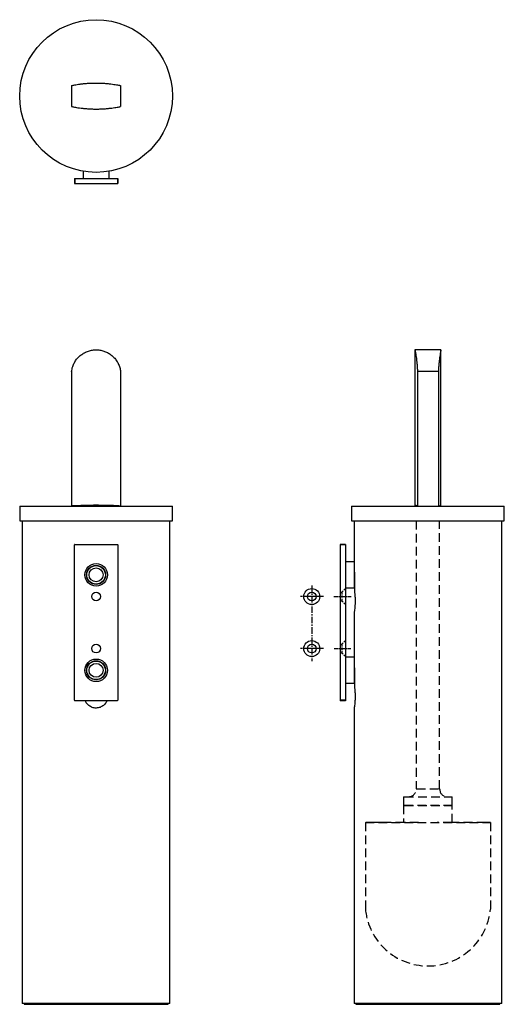
# Model space of a CAD drawing. Units: millimetres. Extents: x -493 to 210, y -11 to 627.
# Drawn here: x -493 to -213, y -11 to 556 of the extents above; entities that cross this region are included whole.
import ezdxf

# ---------------------------------------------------------------- set-up
doc = ezdxf.new("R2010")
doc.units = ezdxf.units.MM
doc.linetypes.add('CENTER', pattern=[2, 1.25, -0.25, 0.25, -0.25])
doc.linetypes.add('HIDDEN', pattern=[0.375, 0.25, -0.125])
for name, color, linetype in [('A1', 7, 'Continuous'), ('A2', 1, 'CENTER'), ('A3', 3, 'HIDDEN')]:
    doc.layers.add(name, color=color, linetype=linetype)

msp = doc.modelspace()

# ---------------------------------------------------------------- linework, layer by layer
at = {"color": 7, "linetype": 'Continuous', "lineweight": 25}
for p, q in [((-462.856, 518.122), (-462.856, 506.012)), ((-434.556, 518.122), (-434.556, 506.012)), ((-456.206, 468.711), (-456.206, 464.567)), ((-441.206, 464.567), (-441.206, 468.711)), ((-461.206, 464.567), (-461.206, 461.567)), ((-461.206, 464.567), (-461.006, 464.567)), ((-461.206, 461.567), (-461.006, 461.567)), ((-461.006, 464.567), (-461.006, 461.567)), ((-461.006, 464.567), (-436.406, 464.567)), ((-461.006, 461.567), (-436.406, 461.567)), ((-436.406, 464.567), (-436.406, 461.567)), ((-436.406, 464.567), (-436.206, 464.567)), ((-436.406, 461.567), (-436.206, 461.567)), ((-436.206, 464.567), (-436.206, 461.567)), ((-249.983, 365.775), (-264.983, 365.775)), ((-264.983, 365.775), (-264.983, 276.164)), ((-249.983, 276.176), (-249.983, 365.775)), ((-462.856, 353.211), (-462.856, 275.775)), ((-434.556, 353.211), (-434.556, 275.775)), ((-251.428, 353.211), (-263.537, 353.211)), ((-263.537, 353.211), (-263.537, 275.775)), ((-251.428, 353.211), (-251.428, 275.775)), ((-492.706, 275.775), (-492.706, 267.275)), ((-492.706, 275.775), (-448.706, 275.775)), ((-454.706, 276.092), (-454.706, 275.775)), ((-448.706, 275.775), (-404.706, 275.775)), ((-442.706, 275.775), (-442.706, 276.091)), ((-404.706, 267.275), (-404.706, 275.775)), ((-301.483, 275.775), (-301.483, 267.275)), ((-301.483, 275.775), (-213.483, 275.775)), ((-213.483, 267.275), (-213.483, 275.775)), ((-492.706, 267.275), (-448.706, 267.275)), ((-491.206, 267.275), (-491.206, -10.925)), ((-448.706, 267.275), (-404.706, 267.275)), ((-406.206, -10.925), (-406.206, 267.275)), ((-301.483, 267.275), (-213.483, 267.275)), ((-299.983, 267.275), (-299.983, 243.575)), ((-214.983, -10.925), (-214.983, 267.275)), ((-461.206, 163.775), (-461.206, 253.375)), ((-461.006, 253.575), (-436.406, 253.575)), ((-436.206, 253.375), (-436.206, 163.775)), ((-304.983, 253.575), (-307.983, 253.575)), ((-307.983, 253.575), (-307.983, 253.375)), ((-304.983, 253.375), (-307.983, 253.375)), ((-307.983, 253.375), (-307.983, 163.775)), ((-304.983, 253.575), (-304.983, 253.375)), ((-304.983, 253.375), (-304.983, 163.775)), ((-299.983, 243.575), (-304.983, 243.575)), ((-299.983, 243.575), (-299.983, 228.575)), ((-299.983, 233.075), (-299.858, 233.075)), ((-299.858, 236.075), (-299.858, 226.992)), ((-304.983, 228.575), (-299.983, 228.575)), ((-299.983, 214.335), (-299.983, 188.575)), ((-299.983, 188.575), (-304.983, 188.575)), ((-299.983, 188.575), (-299.983, 173.575)), ((-299.983, 178.075), (-299.858, 178.075)), ((-299.858, 181.075), (-299.858, 171.992)), ((-304.983, 173.575), (-299.983, 173.575)), ((-436.406, 163.575), (-461.006, 163.575)), ((-304.983, 163.775), (-307.983, 163.775)), ((-307.983, 163.775), (-307.983, 163.575)), ((-304.983, 163.575), (-307.983, 163.575)), ((-304.983, 163.775), (-304.983, 163.575)), ((-299.983, 159.335), (-299.983, -10.925)), ((-406.206, -10.925), (-491.206, -10.925)), ((-490.206, -10.925), (-490.206, -11.425)), ((-407.206, -11.425), (-407.206, -10.925)), ((-214.983, -10.925), (-299.983, -10.925)), ((-298.983, -10.925), (-298.983, -11.425)), ((-215.983, -11.425), (-215.983, -10.925)), ((-490.206, -11.425), (-449.378, -11.425)), ((-449.378, -11.425), (-407.206, -11.425)), ((-298.983, -11.425), (-215.983, -11.425))]:
    msp.add_line(p, q, dxfattribs=at)
for centre, radius in [((-448.706, 512.067), 44), ((-448.706, 236.075), 6.5), ((-448.706, 236.075), 5.5), ((-448.706, 236.075), 5.35), ((-448.706, 236.075), 4), ((-448.706, 223.575), 2.5), ((-324.442, 223.575), 2.5), ((-448.706, 193.575), 2.5), ((-324.442, 193.575), 2.5), ((-448.706, 181.075), 6.5), ((-448.706, 181.075), 5.5), ((-448.706, 181.075), 5.35), ((-448.706, 181.075), 4)]:
    msp.add_circle(centre, radius, dxfattribs=at)
for centre, start, end in [((-461.006, 253.375), 90, 180), ((-436.406, 253.375), 0, 90), ((-461.006, 163.775), 180, 270), ((-436.406, 163.775), 270, 0)]:
    msp.add_arc(centre, 0.2, start, end, dxfattribs=at)
for points, knots in [([(-462.856, 518.122), (-462.794, 518.135), (-462.619, 518.171), (-462.028, 518.29), (-460.993, 518.484), (-459.606, 518.719), (-457.91, 518.968), (-455.938, 519.202), (-453.753, 519.398), (-451.422, 519.527), (-449.031, 519.581), (-446.645, 519.549), (-444.334, 519.443), (-442.15, 519.269), (-440.136, 519.049), (-438.354, 518.804), (-436.839, 518.558), (-435.668, 518.345), (-434.888, 518.19), (-434.659, 518.143), (-434.556, 518.122)], [0, 0, 0, 0, 0.0309651, 0.0877138, 0.1444673, 0.2019876, 0.2595096, 0.3179525, 0.3763902, 0.4344825, 0.492571, 0.5496092, 0.6066503, 0.663551, 0.7204564, 0.778317, 0.8361775, 0.8946716, 0.9531595, 1, 1, 1, 1]), ([(-462.856, 506.012), (-462.674, 505.975), (-462.35, 505.908), (-461.266, 505.7), (-459.966, 505.473), (-458.333, 505.225), (-456.423, 504.983), (-454.28, 504.778), (-451.98, 504.63), (-449.592, 504.56), (-447.201, 504.569), (-444.867, 504.661), (-442.646, 504.818), (-440.593, 505.03), (-438.745, 505.272), (-437.17, 505.519), (-435.905, 505.745), (-435.01, 505.918), (-434.661, 505.991), (-434.56, 506.011), (-434.556, 506.012)], [0, 0, 0, 0, 0.0737348, 0.1309406, 0.1881522, 0.2461138, 0.3040746, 0.3625617, 0.4210432, 0.4787247, 0.536405, 0.5932316, 0.6500624, 0.7072635, 0.7644678, 0.8227089, 0.8809462, 0.9393173, 0.9976829, 1, 1, 1, 1]), ([(-462.856, 353.211), (-462.674, 354.217), (-462.35, 356.003), (-461.266, 358.379), (-459.966, 360.372), (-458.333, 362.119), (-456.423, 363.588), (-454.28, 364.712), (-451.98, 365.466), (-449.592, 365.812), (-447.201, 365.764), (-444.867, 365.313), (-442.646, 364.496), (-440.593, 363.317), (-438.745, 361.81), (-437.17, 360.001), (-435.905, 357.942), (-435.01, 355.69), (-434.661, 354.075), (-434.56, 353.242), (-434.556, 353.211)], [0, 0, 0, 0, 0.0737348, 0.1309406, 0.1881522, 0.2461138, 0.3040746, 0.3625617, 0.4210432, 0.4787247, 0.536405, 0.5932316, 0.6500624, 0.7072635, 0.7644678, 0.8227089, 0.8809462, 0.9393173, 0.9976829, 1, 1, 1, 1]), ([(-264.973, 365.727), (-264.973, 365.731), (-264.975, 365.74), (-264.888, 365.308), (-264.733, 364.507), (-264.521, 363.325), (-264.28, 361.825), (-264.031, 360.013), (-263.807, 357.962), (-263.631, 355.703), (-263.559, 354.087), (-263.538, 353.242), (-263.537, 353.211)], [0, 0, 0, 0, 0.07287711, 0.18492047, 0.30017592, 0.41299328, 0.52896904, 0.64378327, 0.76190859, 0.87691135, 0.99536644, 1, 1, 1, 1]), ([(-249.987, 365.754), (-249.991, 365.735), (-249.999, 365.693), (-250.107, 365.157), (-250.278, 364.257), (-250.498, 363.005), (-250.745, 361.421), (-250.989, 359.558), (-251.205, 357.439), (-251.359, 355.301), (-251.407, 353.851), (-251.428, 353.211)], [0, 0, 0, 0, 0.0975401, 0.2132661, 0.3255016, 0.4408892, 0.5549978, 0.6723421, 0.7876206, 0.9063189, 1, 1, 1, 1]), ([(-434.556, 275.775), (-435.935, 275.847), (-439.186, 276.015), (-444.383, 276.159), (-450.162, 276.195), (-455.989, 276.092), (-460.233, 275.921), (-462.505, 275.795), (-462.856, 275.775)], [0, 0, 0, 0, 0.14783452, 0.34840988, 0.54898423, 0.75562228, 0.96226224, 1, 1, 1, 1]), ([(-263.537, 275.775), (-263.795, 275.846), (-264.402, 276.014), (-264.908, 276.155), (-264.93, 276.161), (-264.939, 276.164)], [0, 0, 0, 0, 0.2956587, 0.6967954, 1, 1, 1, 1]), ([(-251.428, 275.775), (-251.009, 275.891), (-250.166, 276.124), (-250.044, 276.159), (-249.983, 276.176)], [0, 0, 0, 0, 0.497219, 1, 1, 1, 1]), ([(-299.979, 239.284), (-299.98, 239.295), (-299.984, 239.34), (-299.961, 239.04), (-299.92, 238.416), (-299.878, 237.503), (-299.86, 236.674), (-299.858, 236.193), (-299.858, 236.075)], [0, 0, 0, 0, 0.0731997, 0.2871868, 0.5014023, 0.7161631, 0.9309416, 1, 1, 1, 1]), ([(-299.858, 226.992), (-299.812, 226.65), (-299.71, 225.89), (-299.535, 224.098), (-299.43, 221.893), (-299.449, 219.592), (-299.582, 217.477), (-299.774, 215.731), (-299.928, 214.662), (-300.001, 214.207), (-299.981, 214.332), (-299.981, 214.335)], [0, 0, 0, 0, 0.104364, 0.2324043, 0.3605503, 0.4873031, 0.6133497, 0.7404648, 0.8687633, 0.9965264, 1, 1, 1, 1]), ([(-299.979, 184.284), (-299.98, 184.295), (-299.984, 184.34), (-299.961, 184.04), (-299.92, 183.416), (-299.878, 182.503), (-299.86, 181.674), (-299.858, 181.193), (-299.858, 181.075)], [0, 0, 0, 0, 0.0731997, 0.2871875, 0.5014036, 0.7161651, 0.9309413, 1, 1, 1, 1]), ([(-299.858, 171.992), (-299.812, 171.65), (-299.71, 170.89), (-299.535, 169.098), (-299.43, 166.893), (-299.449, 164.592), (-299.582, 162.477), (-299.774, 160.731), (-299.928, 159.662), (-300.001, 159.207), (-299.981, 159.332), (-299.981, 159.335)], [0, 0, 0, 0, 0.104364, 0.2324044, 0.3605505, 0.4873033, 0.61335, 0.7404651, 0.8687633, 0.9965264, 1, 1, 1, 1]), ([(-442.537, 163.575), (-442.66, 163.224), (-443.033, 162.158), (-444.381, 160.755), (-446.359, 159.604), (-448.636, 159.199), (-450.907, 159.557), (-452.899, 160.649), (-454.311, 162.055), (-454.724, 163.172), (-454.874, 163.575)], [0, 0, 0, 0, 0.0697513, 0.2112411, 0.3540476, 0.4962586, 0.6369113, 0.777449, 0.9194698, 1, 1, 1, 1])]:
    msp.add_open_spline(points, degree=3, knots=knots, dxfattribs=at)
at = {"layer": 'A1'}
for centre in [(-324.442, 223.575), (-324.442, 193.575)]:
    msp.add_circle(centre, 4.6, dxfattribs=at)
at = {"layer": 'A2', "ltscale": 3}
msp.add_line((-324.442, 229.915), (-324.442, 186.441), dxfattribs=at)
at = {"layer": 'A2'}
for p, q in [((-317.699, 223.575), (-331.184, 223.575)), ((-317.699, 193.575), (-331.184, 193.575))]:
    msp.add_line(p, q, dxfattribs=at)
at = {"layer": 'A2', "ltscale": 2}
for p, q in [((-311.786, 223.575), (-301.724, 223.575)), ((-311.584, 193.575), (-301.938, 193.575))]:
    msp.add_line(p, q, dxfattribs=at)
at = {"layer": 'A3', "linetype": 'HIDDEN', "lineweight": 25, "ltscale": 20}
for p, q in [((-264.233, 267.275), (-264.233, 112.676)), ((-250.733, 112.676), (-250.733, 267.275)), ((-271.483, 108.176), (-271.483, 103.176)), ((-271.483, 108.176), (-270.706, 108.176)), ((-270.706, 108.176), (-243.483, 108.176)), ((-264.233, 112.676), (-263.858, 112.676)), ((-263.858, 112.676), (-250.733, 112.676)), ((-243.483, 103.176), (-243.483, 108.176)), ((-271.483, 103.176), (-271.483, 93.426)), ((-271.483, 103.176), (-270.706, 103.176)), ((-243.483, 103.176), (-271.483, 103.176)), ((-270.706, 103.176), (-243.483, 103.176)), ((-243.483, 93.426), (-243.483, 103.176)), ((-271.259, 93.426), (-282.938, 93.426)), ((-262.839, 93.426), (-271.259, 93.426)), ((-243.706, 93.426), (-252.126, 93.426)), ((-232.027, 93.426), (-243.706, 93.426)), ((-224.223, 93.426), (-232.027, 93.426)), ((-221.483, 93.426), (-224.223, 93.426))]:
    msp.add_line(p, q, dxfattribs=at)
at = {"layer": 'A3', "linetype": 'HIDDEN', "ltscale": 5}
for p, q in [((-304.983, 228.175), (-307.083, 226.075)), ((-307.983, 226.075), (-307.083, 226.075)), ((-307.083, 226.075), (-307.083, 221.075)), ((-307.983, 221.075), (-307.083, 221.075)), ((-304.983, 218.975), (-307.083, 221.075)), ((-307.983, 196.075), (-307.083, 196.075)), ((-304.983, 198.175), (-307.083, 196.075)), ((-307.083, 196.075), (-307.083, 191.075)), ((-307.983, 191.075), (-307.083, 191.075)), ((-304.983, 188.975), (-307.083, 191.075))]:
    msp.add_line(p, q, dxfattribs=at)
at = {"layer": 'A3', "linetype": 'HIDDEN', "lineweight": 25}
for p, q in [((-290.742, 93.426), (-293.483, 93.426)), ((-282.938, 93.426), (-290.742, 93.426))]:
    msp.add_line(p, q, dxfattribs=at)
at = {"layer": 'A3', "linetype": 'HIDDEN', "ltscale": 20}
for p, q in [((-293.483, 93.426), (-221.483, 93.426)), ((-293.483, 93.426), (-293.483, 43.176)), ((-221.483, 93.426), (-221.483, 43.176))]:
    msp.add_line(p, q, dxfattribs=at)
at = {"layer": 'A3', "linetype": 'HIDDEN', "lineweight": 25, "ltscale": 20}
for centre, start, end in [((-268.733, 112.676), 270, 0), ((-246.233, 112.676), 180, 270)]:
    msp.add_arc(centre, 4.5, start, end, dxfattribs=at)
at = {"layer": 'A3', "linetype": 'HIDDEN', "ltscale": 20}
msp.add_arc((-257.483, 46.865), 36.188, 185.84995, 354.15005, dxfattribs=at)

doc.saveas('drawing.dxf')
